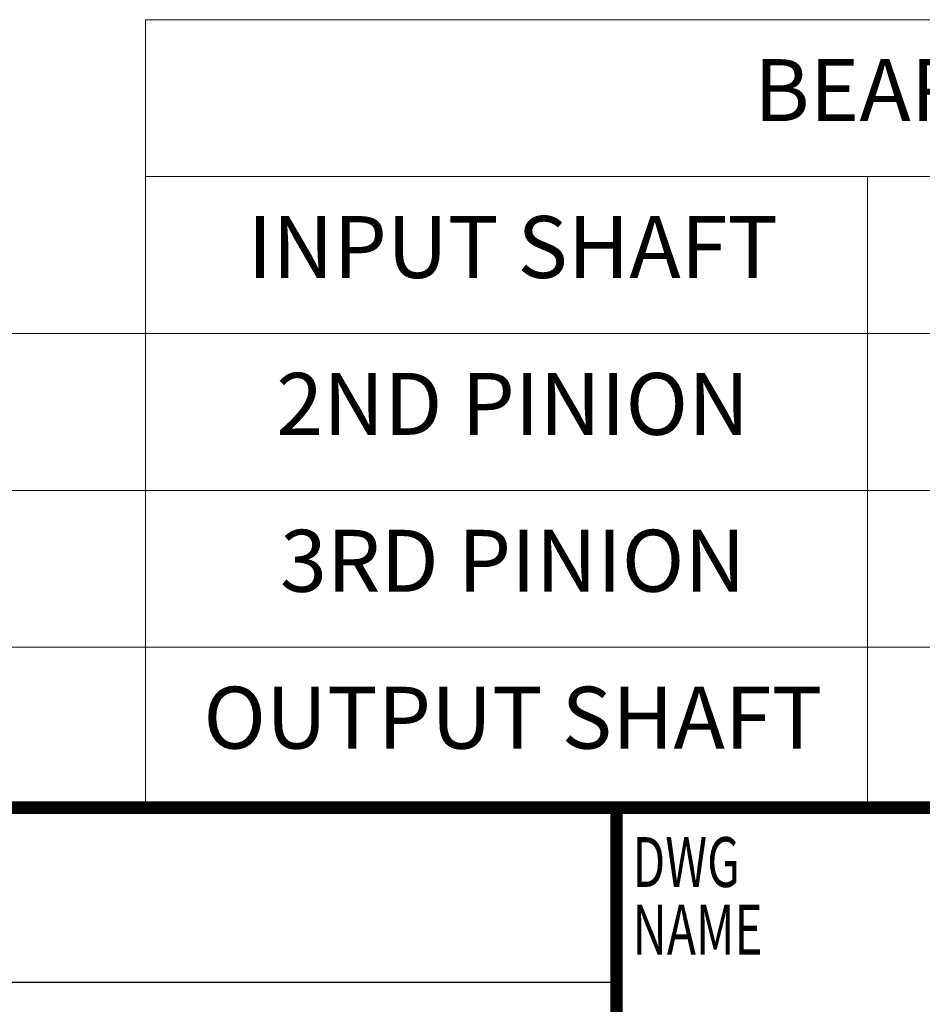
# Model space of a CAD drawing. Units: millimetres. Extents: x 1221 to 2653, y 14 to 2131.
# Drawn here: x 1744 to 2036, y 345 to 663 of the extents above; entities that cross this region are included whole.
import ezdxf
from ezdxf.enums import TextEntityAlignment as Align

# ---------------------------------------------------------------- set-up
doc = ezdxf.new("R2010")
doc.units = ezdxf.units.MM
doc.header["$LTSCALE"] = 15
doc.layers.get('0').update_dxf_attribs({"linetype": 'CONTINUOUS', "lineweight": 30})
doc.layers.add('D', color=7, linetype='CONTINUOUS', lineweight=9)
doc.styles.add('A25', font='romans', dxfattribs={"height": 2.5, "bigfont": 'hgtxt'})
doc.styles.add('HY견고딕', font='txt')
doc.styles.add('ROMANS', font='romans.shx', dxfattribs={"width": 0.7, "height": 3.5, "bigfont": 'whgtxt.shx'})

# ---------------------------------------------------------------- blocks, each defined once
blk = doc.blocks.new('HYOSUNG_TITLE_A4')
at = {"color": 3}
for p, q in [((-170.253, 45.144), (-85, 44.998)), ((-170, 45), (-85, 45)), ((-170, 38), (-85, 38))]:
    blk.add_line(p, q, dxfattribs=at)
at = {"color": 3, "const_width": 0.5}
for points in [[(-170.25, 45), (0, 45)], [(-85, 45), (-85, 0)]]:
    blk.add_lwpolyline(points, dxfattribs=at)
at = {"style": 'ROMANS', "width": 0.7}
for s, p in [('DWG ', (-84.356, 41.821)), ('NAME', (-84.356, 39.11))]:
    blk.add_text(s, height=2, dxfattribs=at).set_placement(p)
for tag, height, style, width, p in [('GEN-TITLE-DES1{20}', 3.4, 'HY견고딕', 0.9, (-40.122, 40.232)), ('GEN-TITLE-DES2{24.5}', 2.5, 'ROMANS', 0.8, (-40.246, 36.368)), ('GEN-TITLE-NR{12.3}', 4, 'HY견고딕', 0.9, (-52.352, 27.935)), ('GEN-TITLE-DAT{7.1}', 2, 'ROMANS', 0.7, (-7.814, 21.466)), ('GEN-TITLE-REV{22.6}', 3, 'ROMANS', 0.7, (-4.61, 15.46))]:
    blk.add_attdef(tag, text='', height=height, dxfattribs=dict(style=style, width=width)).set_placement(p, align=Align.CENTER)
for tag, height, p in [('GEN-TITLE-CTRN{2.5}', 2, (-167.5, 41.5)), ('GEN-TITLE-POSI{22.6}', 2, (-8.078, 32.461)), ('GEN-TITLE-APPM{2.5}', 2, (-167.5, 27.5)), ('GEN-TITLE-FSCM{20.7}', 1.8, (-12.776, 11.147))]:
    blk.add_attdef(tag, text='', height=height, dxfattribs=at).set_placement(p, align=Align.MIDDLE_CENTER)
for tag, height, p in [('GEN-TITLE-PLOT{5}', 1.8, (-160, 41.5)), ('GEN-TITLE-CHKM{2.5}', 2, (-167.5, 34.5)), ('GEN-TITLE-ISSD{5}', 1.8, (-160, 34.5)), ('GEN-TITLE-ITEM{12.7}', 3.5, (-120, 4.097)), ('GEN-TITLE-REF{12.7}', 3.5, (-39.421, 4.1)), ('GEN-TITLE-GRADE{22.6}', 3, (-4.664, 4.087))]:
    blk.add_attdef(tag, text='', height=height, dxfattribs=at).set_placement(p, align=Align.MIDDLE)
for tag, p in [('GEN-TITLE-MAT2{35}', (-153.172, 41.5)), ('GEN-TITLE-MAT1{35}', (-153.172, 34.5)), ('GEN-TITLE-DACT{35}', (-153.172, 27.5))]:
    blk.add_attdef(tag, text='', height=2, dxfattribs=at).set_placement(p, align=Align.MIDDLE_LEFT)
at = {"style": 'ROMANS'}
blk.add_attdef('GEN-TITLE-SCA{12.7}', text='', height=2, dxfattribs=at).set_placement((-7.661, 26.683), align=Align.CENTER)

msp = doc.modelspace()

# ---------------------------------------------------------------- linework, layer by layer
at = {"layer": 'D'}
for p, q in [((1784.866, 409.6031), (1784.866, 662.9363)), ((1784.866, 662.9363), (2289.9109, 662.9363)), ((1784.866, 612.2697), (2289.9109, 612.2697)), ((2017.9871, 612.2697), (2017.9871, 408.45)), ((1252.7094, 561.6031), (2621.2094, 561.6031)), ((1252.7094, 510.9364), (2621.2094, 510.9364)), ((1252.7094, 460.2698), (2621.2094, 460.2698)), ((1252.7094, 409.6031), (2621.2094, 409.6031))]:
    msp.add_line(p, q, dxfattribs=at)

# ---------------------------------------------------------------- block references
at = {"lineweight": 0, "xscale": 8.049999999999999, "yscale": 8.049999999999999, "zscale": 8.049999999999999}
msp.add_blockref('HYOSUNG_TITLE_A4', (2621.2094, 46.2), dxfattribs=at)

# ---------------------------------------------------------------- texts
at = {"layer": 'D', "style": 'A25'}
for s, p in [('BEARING', (2038.6139, 637.603)), ('INPUT SHAFT', (1903.4824, 586.9364)), ('2ND PINION', (1903.4824, 536.2697)), ('3RD PINION', (1903.4824, 485.6031)), ('OUTPUT SHAFT', (1903.4824, 434.9365))]:
    msp.add_text(s, height=20, dxfattribs=at).set_placement(p, align=Align.MIDDLE)

doc.saveas('drawing.dxf')
